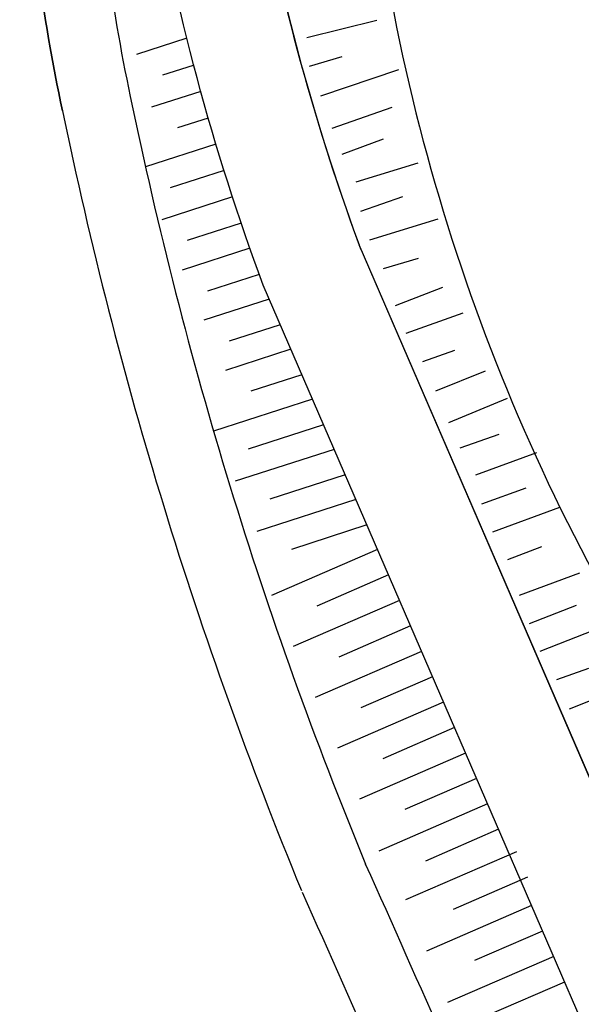
# Model space of a CAD drawing. Units: millimetres. Extents: x 182775 to 187493, y 1662270 to 1665273.
# Drawn here: x 184747 to 184763, y 1663535 to 1663564 of the extents above; entities that cross this region are included whole.
import ezdxf

# ---------------------------------------------------------------- set-up
doc = ezdxf.new("R2010")
doc.units = ezdxf.units.MM
doc.layers.add('J-E-Meio_fio', color=4, linetype='Continuous', lineweight=25)
doc.layers.add('T-TALUDE', color=44, linetype='Continuous')

msp = doc.modelspace()

# ---------------------------------------------------------------- linework, layer by layer
at = {"layer": 'J-E-Meio_fio', "color": 251}
msp.add_line((184768.553, 1663529.705), (184756.589, 1663557.373), dxfattribs=at)
for points in [[(184775.043, 1663475.172, -0.148295), (184773.171, 1663491.939, 0.120169), (184769.568, 1663519.798), (184763.46, 1663533.921), (184753.821, 1663556.208, -0.046974), (184750.578, 1663568.334, -0.038579), (184749.651, 1663578.503)], [(184776.121, 1663491.393, 0.121306), (184772.367, 1663520.877), (184756.589, 1663557.373)], [(184777.768, 1663462.425, -0.193708), (184766.914, 1663489.542, -0.015748), (184767.111, 1663491.503, 0.125885), (184763.931, 1663517.599, 0.00988), (184754.954, 1663538.672)]]:
    msp.add_lwpolyline(points, format="xyb", dxfattribs=at)
msp.add_lwpolyline([(184746.917, 1663569.644, 0.038735), (184748.031, 1663561.238, -0.038735)], format="xyb", close=True, dxfattribs=at)
for centre, radius, start, end in [((184801.649, 1663572.622), 52.813, 183.1142, 191.9872), ((184816.593, 1663579.497), 63.953, 189.59759, 200.23946), ((184871.235, 1663586.676), 123.802, 191.66114, 202.40347), ((184871.231, 1663586.675), 125.798, 191.66609, 202.40355), ((184226.244, 1663301.002), 581.674, 21.941143, 24.205323)]:
    msp.add_arc(centre, radius, start, end, dxfattribs=at)
at = {"layer": 'T-TALUDE', "color": 251}
for p, q in [((184755.079, 1663563.358), (184757.104, 1663563.853)), ((184751.621, 1663563.333), (184750.165, 1663562.863)), ((184755.16, 1663562.53), (184756.1, 1663562.809)), ((184751.801, 1663562.551), (184750.916, 1663562.265)), ((184755.484, 1663561.671), (184757.739, 1663562.429)), ((184752.021, 1663561.801), (184750.602, 1663561.342)), ((184755.809, 1663560.733), (184757.544, 1663561.34)), ((184752.238, 1663561.03), (184751.352, 1663560.744)), ((184752.458, 1663560.28), (184750.425, 1663559.622)), ((184756.097, 1663559.984), (184757.29, 1663560.428)), ((184756.504, 1663559.185), (184758.297, 1663559.733)), ((184752.692, 1663559.515), (184751.142, 1663559.013)), ((184756.637, 1663558.341), (184757.847, 1663558.767)), ((184752.935, 1663558.754), (184750.897, 1663558.096)), ((184753.187, 1663557.995), (184751.629, 1663557.492)), ((184756.902, 1663557.513), (184758.871, 1663558.116)), ((184753.438, 1663557.269), (184751.482, 1663556.637)), ((184757.294, 1663556.687), (184758.299, 1663556.987)), ((184753.708, 1663556.516), (184752.213, 1663556.033)), ((184757.64, 1663555.62), (184759.001, 1663556.152)), ((184753.997, 1663555.803), (184752.107, 1663555.191)), ((184757.947, 1663554.822), (184759.596, 1663555.41)), ((184754.316, 1663555.065), (184752.839, 1663554.587)), ((184754.622, 1663554.357), (184752.732, 1663553.746)), ((184758.43, 1663554), (184759.354, 1663554.329)), ((184758.802, 1663553.16), (184760.235, 1663553.73)), ((184754.941, 1663553.619), (184753.464, 1663553.142)), ((184755.247, 1663552.911), (184752.393, 1663551.988)), ((184759.177, 1663552.242), (184760.876, 1663552.942)), ((184755.566, 1663552.174), (184753.389, 1663551.47)), ((184759.505, 1663551.508), (184760.629, 1663551.907)), ((184755.872, 1663551.466), (184753.018, 1663550.543)), ((184759.956, 1663550.733), (184761.715, 1663551.378)), ((184756.191, 1663550.728), (184754.014, 1663550.024)), ((184760.134, 1663549.898), (184761.41, 1663550.356)), ((184756.498, 1663550.02), (184753.643, 1663549.097)), ((184760.444, 1663549.086), (184762.378, 1663549.796)), ((184756.817, 1663549.283), (184754.639, 1663548.579)), ((184757.121, 1663548.574), (184754.059, 1663547.246)), ((184760.88, 1663548.283), (184761.859, 1663548.659)), ((184757.44, 1663547.84), (184755.371, 1663546.943)), ((184761.216, 1663547.254), (184762.963, 1663547.897)), ((184757.751, 1663547.103), (184754.688, 1663545.775)), ((184761.502, 1663546.439), (184762.864, 1663546.972)), ((184758.069, 1663546.369), (184756.001, 1663545.472)), ((184761.81, 1663545.642), (184763.921, 1663546.473)), ((184758.387, 1663545.635), (184755.325, 1663544.307)), ((184762.293, 1663544.819), (184763.217, 1663545.149)), ((184758.706, 1663544.901), (184756.637, 1663544.004)), ((184762.665, 1663543.979), (184764.874, 1663544.859)), ((184759.024, 1663544.167), (184755.962, 1663542.839)), ((184759.342, 1663543.433), (184757.274, 1663542.536)), ((184759.661, 1663542.699), (184756.598, 1663541.371)), ((184759.979, 1663541.966), (184757.911, 1663541.068)), ((184760.298, 1663541.232), (184757.159, 1663539.87)), ((184760.616, 1663540.498), (184758.502, 1663539.581)), ((184761.132, 1663539.849), (184757.932, 1663538.461)), ((184761.45, 1663539.115), (184759.301, 1663538.183)), ((184761.569, 1663538.295), (184758.531, 1663536.977)), ((184761.886, 1663537.56), (184759.92, 1663536.707)), ((184762.204, 1663536.826), (184759.142, 1663535.498)), ((184762.516, 1663536.09), (184760.332, 1663535.142))]:
    msp.add_line(p, q, dxfattribs=at)
at = {"layer": 'T-TALUDE', "transparency": 33554687}
msp.add_circle((184642.723, 1663642.676), 1372.657, dxfattribs=at)
at = {"layer": 'T-TALUDE', "color": 251}
for centre, radius, start, end in [((184817.116, 1663579.637), 64.491, 182.76336, 200.31031), ((184814.099, 1663575.109), 57.578, 188.94867, 215.81238)]:
    msp.add_arc(centre, radius, start, end, dxfattribs=at)

doc.saveas('drawing.dxf')
